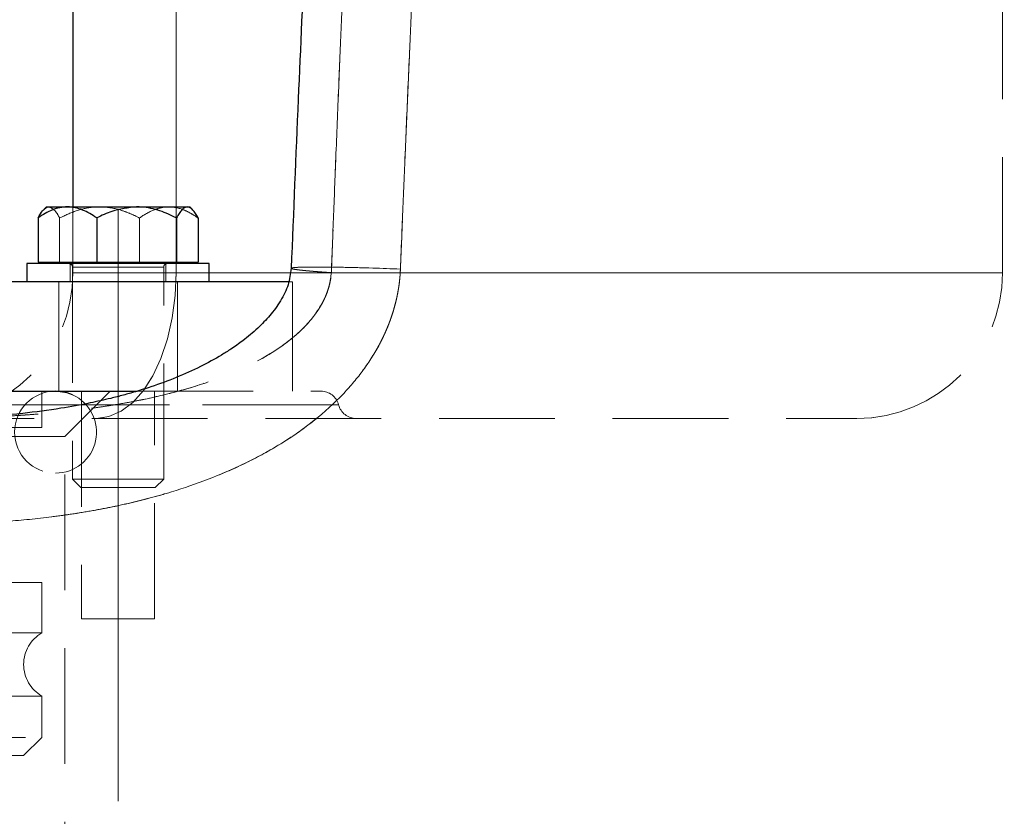
# Model space of a CAD drawing. Units: millimetres. Extents: x 0 to 420, y 0 to 297.
# Drawn here: x 106 to 117, y 205 to 214 of the extents above; entities that cross this region are included whole.
import ezdxf

# ---------------------------------------------------------------- set-up
doc = ezdxf.new("R2010")
doc.units = ezdxf.units.MM
doc.linetypes.add('CENTERX2', pattern=[20.32, 12.7, -2.54, 2.54, -2.54])
doc.linetypes.add('HIDDEN', pattern=[1.905, 1.27, -0.635])

msp = doc.modelspace()

# ---------------------------------------------------------------- linework, layer by layer
at = {"color": 7, "linetype": 'Continuous', "lineweight": 25}
for p, q in [((106.3635782, 238.3473189), (106.3635782, 211.9693265)), ((106.0732656, 211.9693265), (106.0430423, 211.9391025)), ((106.0732656, 211.9693265), (106.3036264, 211.9693265)), ((106.3036264, 211.9693265), (107.0633271, 211.9693265)), ((107.0633271, 211.9693265), (107.6194667, 211.9693265)), ((107.6194667, 211.9693265), (107.6462657, 211.9693265)), ((107.676489, 211.9391025), (107.6462657, 211.9693265)), ((105.9825391, 211.8476541), (105.9825391, 211.3623262)), ((106.6247136, 211.8476541), (106.6247136, 211.3623262)), ((107.5019405, 211.8476541), (107.5019405, 211.3623262)), ((107.7369922, 211.8476541), (107.7369922, 211.3623262)), ((105.8597655, 211.3473267), (105.8597655, 211.1473263)), ((106.859766, 211.3473267), (105.8597655, 211.3473267)), ((105.9825391, 211.3623262), (106.6247136, 211.3623262)), ((106.1282658, 211.3623262), (106.1282658, 211.3473267)), ((106.6247136, 211.3623262), (107.5019405, 211.3623262)), ((107.8597658, 211.3473267), (106.859766, 211.3473267)), ((107.5019405, 211.3623262), (107.7369922, 211.3623262)), ((107.5912655, 211.3473267), (107.5912655, 211.3623262)), ((107.8597658, 211.1473263), (107.8597658, 211.3473267)), ((107.8597658, 211.1473263), (107.7836455, 211.1473263))]:
    msp.add_line(p, q, dxfattribs=at)
at = {"color": 8, "linetype": 'Continuous', "lineweight": 18}
for p, q in [((107.497222, 238.3473248), (107.497222, 211.9693265)), ((106.4534374, 209.7973258), (83.2945936, 209.7973258))]:
    msp.add_line(p, q, dxfattribs=at)
at = {"color": 7, "linetype": 'HIDDEN', "lineweight": 18}
for p, q in [((107.4972243, 211.2473265), (107.4972437, 238.3473248)), ((116.5663765, 211.2461255), (116.5663765, 238.3473248)), ((116.5663922, 211.2466247), (116.5663922, 238.3473248)), ((106.3635782, 211.9693265), (106.3635782, 211.2473265)), ((107.497222, 211.9693265), (107.497222, 211.2473265)), ((106.2175908, 211.3623262), (106.2175908, 211.8476541)), ((107.0948177, 211.8476541), (107.0948177, 211.3623262)), ((106.3347653, 211.3473267), (106.3347653, 211.1473263)), ((106.3597657, 211.307326), (106.3597657, 208.9813263)), ((106.3600571, 211.307326), (107.3571444, 211.307326)), ((106.3600571, 211.307326), (107.3571444, 211.307326)), ((107.3594742, 211.307326), (106.3623869, 211.307326)), ((107.3594742, 211.307326), (106.3623869, 211.307326)), ((107.3597655, 208.9813263), (107.3597655, 211.307326)), ((107.384766, 211.1473263), (107.384766, 211.3473267)), ((107.4972243, 211.2473265), (106.3635782, 211.2473265)), ((107.497222, 211.2473265), (107.8597658, 211.2473265)), ((109.2000575, 211.2473265), (109.2000366, 211.2470151)), ((109.2000828, 211.2473265), (109.2000701, 211.2469912)), ((106.2097654, 211.1474515), (106.2097654, 209.9472002)), ((107.7836455, 211.1473263), (106.859766, 211.1473263)), ((107.5097658, 209.9472002), (107.5097658, 211.1474515)), ((108.7732115, 211.1473263), (108.7311827, 211.1473263)), ((108.7732115, 209.9473254), (108.7732115, 211.1474515)), ((106.0232111, 209.5473261), (106.0232111, 209.9473254)), ((106.2732116, 209.447524), (106.7730033, 209.9473254)), ((106.4597659, 209.9473254), (106.4597659, 207.4473263)), ((107.2597653, 207.4473263), (107.2597653, 209.9473254)), ((83.2945936, 209.7973258), (109.2773662, 209.7973258)), ((88.7354606, 209.7973258), (109.2773662, 209.7973258)), ((106.0232111, 209.5473261), (95.7732119, 209.5473261)), ((106.2732116, 209.447524), (85.2732115, 209.447524)), ((106.2732116, 200.1415462), (106.2732116, 209.447524)), ((85.3732102, 209.0473265), (106.1732114, 209.0473265)), ((106.3597657, 208.9813263), (106.5062121, 208.9813263)), ((106.3597657, 208.9813263), (106.4517655, 208.8893265)), ((106.859766, 208.8893265), (106.4517655, 208.8893265)), ((106.5062121, 208.9813263), (107.3597655, 208.9813263)), ((107.2677658, 208.8893265), (106.859766, 208.8893265)), ((107.2677658, 208.8893265), (107.3597655, 208.9813263)), ((106.0232111, 207.2937355), (106.0232111, 207.8474508)), ((106.859766, 207.4473263), (106.4597659, 207.4473263)), ((107.2597653, 207.4473263), (106.859766, 207.4473263)), ((106.0232111, 207.2937355), (88.5253661, 207.2937355)), ((88.5253661, 206.6009165), (106.0232111, 206.6009165)), ((106.0232111, 206.1473266), (106.0232111, 206.6009165)), ((85.5232113, 206.1473266), (106.0232111, 206.1473266)), ((105.8232114, 205.9473262), (106.0232111, 206.1473266)), ((105.8232114, 205.9473262), (95.7732119, 205.9473262))]:
    msp.add_line(p, q, dxfattribs=at)
at = {"color": 7, "linetype": 'CENTERX2', "lineweight": 18}
msp.add_line((106.8597657, 211.947326), (106.8597657, 205.447326), dxfattribs=at)
at = {"color": 7, "linetype": 'HIDDEN', "lineweight": 18, "flags": 128}
for points in [[(107.497222, 211.2473265), (107.486456, 210.9970302), (107.4544229, 210.7528985), (107.4019112, 210.5209411), (107.3302136, 210.3068695), (107.2410964, 210.1159559), (107.136754, 209.9528984), (107.0197546, 209.821716), (106.89298, 209.7256363), (106.7595512, 209.6670241), (106.6227548, 209.6473263)], [(106.6227578, 209.6473263), (106.7595542, 209.6670241), (106.8929822, 209.7256363), (107.0197568, 209.821716), (107.1367562, 209.9528984), (107.2410986, 210.1159559), (107.3302158, 210.3068695), (107.4019127, 210.5209411), (107.4544244, 210.7528985), (107.4864582, 210.9970302), (107.4972243, 211.2473265)]]:
    msp.add_lwpolyline(points, dxfattribs=at)
at = {"color": 7, "linetype": 'Continuous', "lineweight": 25, "flags": 128}
msp.add_lwpolyline([(106.3597657, 209.9068345), (106.2999912, 209.9290983), (106.1732114, 209.9473254)], dxfattribs=at)
at = {"color": 7, "linetype": 'HIDDEN', "lineweight": 18}
for centre, radius, start, end in [((106.3197657, 211.307326), 0.04, 0, 90), ((107.3997657, 211.307326), 0.04, 90, 180), ((104.763578, 211.247326), 1.6, 270, 0), ((114.9663766, 211.247326), 1.6, 270, 359.99040222), ((114.9663922, 211.247326), 1.6, 270, 359.98979703), ((106.1732113, 209.497326), 0.45, 90, 270), ((106.1732113, 209.497326), 0.45, 270, 65.50805494), ((109.0859129, 209.747326), 0.2, 14.47751219, 90), ((109.4732113, 209.847326), 0.2, 194.47751219, 270), ((106.2232113, 206.947326), 0.4, 120, 240)]:
    msp.add_arc(centre, radius, start, end, dxfattribs=at)
at = {"color": 7, "linetype": 'Continuous', "lineweight": 25}
for points, knots in [([(110.344936, 238.4343953), (110.3026554, 237.8511256), (110.2207749, 236.7215676), (110.104843, 235.0821668), (109.9987347, 233.5534236), (109.9022976, 232.1353979), (109.815133, 230.8281848), (109.7368947, 229.6318664), (109.668873, 228.5721609), (109.6102524, 227.6432278), (109.5601018, 226.8362908), (109.5144495, 226.0912336), (109.4710717, 225.3734764), (109.4280476, 224.651345), (109.3810557, 223.8507045), (109.3302473, 222.9693922), (109.2758334, 222.005243), (109.2217131, 221.0242528), (109.1677656, 220.0224892), (109.1128316, 218.9756023), (109.0519059, 217.7805167), (108.9840696, 216.4010301), (108.9099614, 214.8213148), (108.833322, 213.1043278), (108.7844306, 211.9136942), (108.7590472, 211.2955407)], [0, 0, 0, 0, 0.0646004739, 0.1251050491, 0.1815128833, 0.2338236165, 0.2820365557, 0.3261513367, 0.366167229, 0.3992474081, 0.4288829269, 0.45539606, 0.48162488, 0.5082333749, 0.5352215583, 0.5701193896, 0.6056325264, 0.6417608786, 0.6785046121, 0.716297646, 0.7573946661, 0.8104872131, 0.868618552, 0.9317893458, 1, 1, 1, 1]), ([(106.3036262, 211.969326), (106.2472464, 211.969326), (106.1923737, 211.9570579), (106.1117858, 211.9246454), (106.0851679, 211.9114938), (106.0331602, 211.8818967), (106.0076583, 211.8654162), (105.9825389, 211.8476541)], [0, 0, 0, 0, 0.5, 0.5, 0.75, 0.75, 1, 1, 1, 1]), ([(105.9825391, 211.8476541), (105.9984744, 211.8787897), (106.0186847, 211.9182781), (106.0408018, 211.9334545), (106.0454801, 211.9366647)], [0, 0, 0, 0, 0.7884739695, 1, 1, 1, 1]), ([(106.6247135, 211.8476541), (106.5743942, 211.8832351), (106.5229369, 211.913473), (106.4429789, 211.9458161), (106.4158593, 211.9544052), (106.3604688, 211.9661774), (106.3320323, 211.969326), (106.3036262, 211.969326)], [0, 0, 0, 0, 0.5, 0.5, 0.75, 0.75, 1, 1, 1, 1]), ([(107.0633271, 211.9693265), (106.9708193, 211.9592808), (106.8178215, 211.9426662), (106.6794291, 211.874575), (106.6247136, 211.8476541)], [0, 0, 0, 0, 0.6046347836, 1, 1, 1, 1]), ([(107.5019405, 211.8476541), (107.4418842, 211.8760757), (107.3197184, 211.9338908), (107.1682602, 211.9668187), (107.081695, 211.9688875), (107.0633271, 211.9693265)], [0, 0, 0, 0, 0.4323890793, 0.8795609487, 1, 1, 1, 1]), ([(107.6194663, 211.969326), (107.5988299, 211.969326), (107.5787452, 211.9570579), (107.549248, 211.9246456), (107.5395052, 211.9114941), (107.5204692, 211.8818971), (107.5111348, 211.8654166), (107.5019405, 211.8476546)], [0, 0, 0, 0, 0.5, 0.5, 0.75, 0.75, 1, 1, 1, 1]), ([(107.7369924, 211.8476541), (107.7185743, 211.8832351), (107.6997396, 211.913473), (107.670473, 211.9458161), (107.6605465, 211.9544052), (107.6402722, 211.9661774), (107.6298637, 211.969326), (107.6194663, 211.969326)], [0, 0, 0, 0, 0.5, 0.5, 0.75, 0.75, 1, 1, 1, 1]), ([(108.7590554, 211.2955631), (108.751079, 211.2345605), (108.7346753, 211.1091066), (108.6448795, 210.9332657), (108.529621, 210.7762111), (108.3887838, 210.6307378), (108.2442094, 210.5099761), (108.1091589, 210.4144224), (107.9562054, 210.3176281), (107.7576674, 210.2094045), (107.4982421, 210.0932597), (107.2580754, 210.0051106), (107.0637983, 209.9441526), (106.9164983, 209.9026037), (106.7504534, 209.8601654), (106.5219723, 209.8092405), (106.1999553, 209.7509314), (105.779759, 209.6953935), (105.2580064, 209.6513441), (104.8755532, 209.6428996), (104.667265, 209.6383006)], [0, 0, 0, 0, 0.0392655004, 0.0807509131, 0.1233410465, 0.1637982156, 0.2098860781, 0.2435923777, 0.269212724, 0.3250237414, 0.3873139368, 0.44988055, 0.4876661572, 0.5168216845, 0.5472463715, 0.596659301, 0.6659997106, 0.7559374176, 0.8670808987, 1, 1, 1, 1]), ([(108.7311827, 211.1473263), (108.7258102, 211.1473263), (108.7040882, 211.1473263), (108.5384414, 211.1473263), (108.2349028, 211.1473263), (107.8025617, 211.1473263), (107.2567249, 211.1473263), (106.5996653, 211.1473263), (105.8385101, 211.1473263), (104.980376, 211.1473263), (104.0335833, 211.1473263), (103.0072351, 211.1473263), (101.9112206, 211.1473263), (100.7560939, 211.1473263), (99.5529779, 211.1473263), (98.3134627, 211.1473263), (97.0494828, 211.1473263), (95.7732118, 211.1473263), (94.4969385, 211.1473263), (93.2329652, 211.1473263), (91.9934241, 211.1473263), (90.7904047, 211.1473263), (89.6349176, 211.1473263), (88.5402493, 211.1473263), (87.5088787, 211.1473263), (86.8901754, 211.1473263), (86.5808242, 211.1473263)], [0, 0, 0, 0, 0.01408595, 0.0569517226, 0.0998175476, 0.1426834367, 0.1855492562, 0.2284150745, 0.271280892, 0.314146733, 0.3570125909, 0.3998783935, 0.4427442547, 0.4856100635, 0.5284758802, 0.5713417235, 0.614207553, 0.6570733599, 0.6999392168, 0.7428050463, 0.7856708896, 0.8285367063, 0.8714025151, 0.9142683334, 0.9571342164, 1, 1, 1, 1]), ([(83.4735059, 209.9473254), (83.6578207, 209.9473254), (84.0265695, 209.9473254), (84.7342482, 209.9473254), (85.5463833, 209.9473254), (86.4658769, 209.9473254), (87.4804455, 209.9473254), (88.5804581, 209.9473254), (89.7542238, 209.9473254), (90.9899126, 209.9473254), (92.2747766, 209.9473254), (93.5955333, 209.9473254), (94.9387024, 209.9473254), (96.290436, 209.9473254), (97.6368614, 209.9473254), (98.9641409, 209.9473254), (100.2585931, 209.9473254), (101.5069967, 209.9473254), (102.6965497, 209.9473254), (103.8145376, 209.9473254), (104.8513155, 209.9473254), (105.7899134, 209.9473254), (106.5379662, 209.9473254), (106.9222536, 209.9473254), (107.070616, 209.9473254)], [0, 0, 0, 0, 0.0462243861, 0.0924786953, 0.1387043421, 0.184928436, 0.2311831275, 0.2774088017, 0.3236328254, 0.3698875985, 0.4161131663, 0.4623372256, 0.5085919479, 0.5548175557, 0.6010415789, 0.6472962579, 0.6935219345, 0.7397459805, 0.7860006892, 0.8322263813, 0.8784503599, 0.9247050681, 0.9709307812, 1, 1, 1, 1])]:
    msp.add_open_spline(points, degree=3, knots=knots, dxfattribs=at)
at = {"color": 7, "linetype": 'HIDDEN', "lineweight": 18}
for points, knots in [([(110.3449614, 238.4343953), (110.302681, 237.8511257), (110.220801, 236.7215679), (110.1048699, 235.0821666), (109.9987618, 233.5534235), (109.9023233, 232.1353979), (109.8151599, 230.828186), (109.7369226, 229.6318672), (109.6688994, 228.5721618), (109.6102802, 227.6432278), (109.5601297, 226.836291), (109.5144761, 226.0912335), (109.4710986, 225.3734764), (109.4280744, 224.651345), (109.3810826, 223.8507045), (109.3302739, 222.9693924), (109.2758612, 222.0052428), (109.2217407, 221.024253), (109.1677929, 220.0224891), (109.1128602, 218.9756024), (109.051934, 217.7805167), (108.9840982, 216.4010299), (108.9099884, 214.8213149), (108.8333506, 213.1043279), (108.784459, 211.9136942), (108.7590755, 211.2955407)], [0, 0, 0, 0, 0.0646004799, 0.1251050425, 0.181512877, 0.2338236194, 0.2820365638, 0.3261512277, 0.366167231, 0.3992474148, 0.4288829368, 0.4553960658, 0.4816248859, 0.5082333809, 0.5352215674, 0.5701194045, 0.6056325345, 0.6417608896, 0.6785046181, 0.7162976534, 0.7573946713, 0.8104872117, 0.8686185523, 0.9317893473, 1, 1, 1, 1]), ([(111.5417679, 238.4340774), (111.5230409, 238.1760573), (111.4855867, 237.6600166), (111.4299992, 236.8858322), (111.3748655, 236.111557), (111.3202424, 235.3371828), (111.266134, 234.5627123), (111.2125583, 233.7881455), (111.1595299, 233.0134828), (111.1070641, 232.2387247), (111.0551761, 231.4638717), (111.0038812, 230.6889242), (110.9531946, 229.9138828), (110.9031314, 229.1387479), (110.8537066, 228.3635204), (110.8049353, 227.5882007), (110.7568326, 226.8127897), (110.7094136, 226.0372878), (110.6626933, 225.2616958), (110.616687, 224.4860142), (110.5714096, 223.7102437), (110.5268764, 222.9343848), (110.4831023, 222.1584381), (110.4401026, 221.3824043), (110.3978924, 220.6062839), (110.3564867, 219.830078), (110.3158987, 219.053788), (110.2761419, 218.2774155), (110.2372297, 217.5009623), (110.1991754, 216.7244301), (110.1619927, 215.9478205), (110.1256944, 215.1711353), (110.0902956, 214.394376), (110.0558035, 213.6175448), (110.022255, 212.8406415), (109.9895756, 212.0636742), (109.9685963, 211.5456382), (109.9581067, 211.2866206)], [0, 0, 0, 0, 0.0285712729, 0.0571425921, 0.0857139474, 0.1142853302, 0.1428567329, 0.1714281496, 0.1999995753, 0.2285710066, 0.2571424418, 0.2857138802, 0.3142853208, 0.3428567586, 0.3714281891, 0.3999996097, 0.4285710193, 0.4571424186, 0.4857138103, 0.5142851987, 0.5428565898, 0.5714279919, 0.5999994149, 0.6285708708, 0.6571423736, 0.68571393, 0.7142855222, 0.7428571304, 0.7714287362, 0.8000003236, 0.8285718785, 0.8571433889, 0.8857148448, 0.9142862385, 0.9428575642, 0.9714288185, 1, 1, 1, 1]), ([(110.6942271, 238.3473086), (110.6765503, 238.0896833), (110.6411966, 237.5744323), (110.5887288, 236.8014457), (110.5366909, 236.0283784), (110.4851367, 235.2552229), (110.4340701, 234.4819816), (110.3835081, 233.7086544), (110.3334643, 232.9352419), (110.2839534, 232.1617444), (110.2349895, 231.3881623), (110.1865869, 230.614496), (110.1387601, 229.840746), (110.0915232, 229.0669127), (110.0448902, 228.2929968), (109.9988754, 227.5189987), (109.9534928, 226.7449189), (109.9087566, 225.9707582), (109.8646809, 225.1965169), (109.8212798, 224.4221956), (109.7785675, 223.6477949), (109.7365581, 222.8733153), (109.6952657, 222.0987574), (109.6547044, 221.3241216), (109.6148884, 220.5494087), (109.5758317, 219.7746194), (109.5375468, 218.9997552), (109.5000462, 218.2248176), (109.4633425, 217.449808), (109.4274482, 216.6747283), (109.392376, 215.8995799), (109.3581379, 215.1243645), (109.3247482, 214.3490835), (109.2922133, 213.5737389), (109.2605682, 212.7983309), (109.2297424, 212.0228666), (109.2099525, 211.5058393), (109.2000576, 211.247326)], [0, 0, 0, 0, 0.02857133172, 0.05714269387, 0.08571407888, 0.11428548014, 0.14285689201, 0.17142830987, 0.19999973016, 0.22857115035, 0.25714256906, 0.285713986, 0.314285401, 0.34285681162, 0.37142821593, 0.39999961323, 0.4285710041, 0.45714239039, 0.48571377528, 0.51428516331, 0.54285656039, 0.57142797383, 0.59999941238, 0.62857088626, 0.65714240718, 0.68571398063, 0.71428558985, 0.74285721498, 0.77142883755, 0.80000044058, 0.82857200851, 0.85714352732, 0.88571498445, 0.91428636893, 0.94285767131, 0.97142888375, 1, 1, 1, 1]), ([(109.2000851, 211.247326), (109.2087344, 211.4735256), (109.2260328, 211.9259255), (109.2528546, 212.6044669), (109.2803057, 213.2829655), (109.3084411, 213.9614159), (109.3372355, 214.6398182), (109.366685, 215.3181712), (109.3967801, 215.9964738), (109.4275127, 216.6747249), (109.4588743, 217.3529234), (109.4908568, 218.0310683), (109.5234516, 218.7091586), (109.5566504, 219.3871931), (109.5904448, 220.0651708), (109.6248266, 220.7430907), (109.6597872, 221.420952), (109.6953172, 222.098754), (109.731407, 222.7764965), (109.7680474, 223.454179), (109.8052288, 224.1318012), (109.8429419, 224.8093628), (109.8811773, 225.4868632), (109.9199254, 226.1643023), (109.959177, 226.8416796), (109.9989225, 227.5189947), (110.0391525, 228.1962473), (110.0798576, 228.873437), (110.1210284, 229.5505634), (110.1626554, 230.2276262), (110.2047292, 230.9046249), (110.2472403, 231.5815594), (110.2901792, 232.2584292), (110.3335363, 232.9352341), (110.377302, 233.6119738), (110.4214668, 234.2886481), (110.466021, 234.9652567), (110.5109555, 235.6417992), (110.5562587, 236.3182759), (110.601929, 236.9946847), (110.6479267, 237.6710315), (110.678879, 238.121873), (110.6943551, 238.3472937)], [0, 0, 0, 0, 0.024999725, 0.0499995229, 0.0749993898, 0.099999321, 0.1249993109, 0.1499993527, 0.1749994391, 0.1999995616, 0.2249997109, 0.2499998768, 0.2750000483, 0.3000002134, 0.3250003594, 0.3500004728, 0.3750005451, 0.4000005825, 0.4250005929, 0.450000583, 0.4750005591, 0.5000005263, 0.525000489, 0.5500004507, 0.5750004143, 0.6000003815, 0.6250003537, 0.6500003313, 0.6750003139, 0.7000003006, 0.7250002895, 0.7500002793, 0.7750002704, 0.8000002625, 0.8250002548, 0.8500002457, 0.8750002331, 0.9000002142, 0.9250001857, 0.9500001436, 0.9750000834, 1, 1, 1, 1]), ([(106.0454801, 211.9366647), (106.0586635, 211.9499089), (106.0766412, 211.9679696), (106.0951338, 211.9690408), (106.1000653, 211.9693265)], [0, 0, 0, 0, 0.733321074, 1, 1, 1, 1]), ([(106.1000653, 211.9693265), (106.1248528, 211.9592808), (106.1658487, 211.9426662), (106.2029301, 211.874575), (106.2175908, 211.8476541)], [0, 0, 0, 0, 0.6046348389, 1, 1, 1, 1]), ([(106.2175908, 211.8476541), (106.2776471, 211.8760758), (106.3998133, 211.9338909), (106.5512711, 211.9668187), (106.6378363, 211.9688875), (106.6562042, 211.9693265)], [0, 0, 0, 0, 0.4323882253, 0.8795607675, 1, 1, 1, 1]), ([(106.6562045, 211.969326), (106.7332207, 211.969326), (106.8081782, 211.9570579), (106.9182633, 211.9246454), (106.954624, 211.9114938), (107.0256678, 211.8818967), (107.0605041, 211.8654162), (107.0948179, 211.8476541)], [0, 0, 0, 0, 0.5, 0.5, 0.75, 0.75, 1, 1, 1, 1]), ([(107.0948179, 211.8476541), (107.1451371, 211.8832351), (107.1965945, 211.913473), (107.2765525, 211.9458161), (107.303672, 211.9544052), (107.3590626, 211.9661774), (107.3874991, 211.969326), (107.4159052, 211.969326)], [0, 0, 0, 0, 0.5, 0.5, 0.75, 0.75, 1, 1, 1, 1]), ([(107.4159052, 211.969326), (107.4722849, 211.969326), (107.5271576, 211.9570579), (107.6077455, 211.9246454), (107.6343634, 211.9114938), (107.6863711, 211.8818967), (107.711873, 211.8654162), (107.7369924, 211.8476541)], [0, 0, 0, 0, 0.5, 0.5, 0.75, 0.75, 1, 1, 1, 1]), ([(109.9581067, 211.2866184), (109.9575148, 211.2733713), (109.9563308, 211.2468719), (109.9534053, 211.2071806), (109.9496465, 211.1675494), (109.9449785, 211.1280039), (109.9394343, 211.0885645), (109.9330195, 211.0492524), (109.9257475, 211.0100874), (109.9176301, 210.9710886), (109.9086795, 210.9322739), (109.8989083, 210.8936604), (109.8883291, 210.8552642), (109.8769544, 210.8171001), (109.864797, 210.7791823), (109.8518695, 210.7415235), (109.8381843, 210.7041354), (109.8237541, 210.667029), (109.8085911, 210.6302149), (109.7927124, 210.5937023), (109.7761355, 210.5575003), (109.7588775, 210.5216177), (109.7409556, 210.4860622), (109.7223865, 210.4508412), (109.7031866, 210.4159612), (109.6833719, 210.3814282), (109.662958, 210.3472476), (109.6419607, 210.3134242), (109.6203937, 210.2799635), (109.5982699, 210.2468717), (109.5756021, 210.2141544), (109.5524028, 210.1818166), (109.5286834, 210.1498631), (109.504457, 210.1182966), (109.4797391, 210.0871164), (109.4545443, 210.0563217), (109.4288869, 210.0259114), (109.4027814, 209.9958843), (109.3762415, 209.9662389), (109.3492815, 209.9369734), (109.3219141, 209.908086), (109.2041293, 209.7871116), (108.97934, 209.5900289), (108.625598, 209.3495431), (108.2492489, 209.1466393), (107.8567314, 208.9777129), (107.5132335, 208.8597841), (107.225942, 208.7773405), (106.998116, 208.720206), (106.7686324, 208.6702734), (106.5377982, 208.6271182), (106.3058635, 208.5903222), (106.073067, 208.5594924), (105.8396152, 208.5342596), (105.6056675, 208.5143027), (105.371345, 208.4992784), (105.1367695, 208.4889789), (104.9020597, 208.4827659), (104.7455513, 208.4820466), (104.6673037, 208.481687)], [0, 0, 0, 0, 0.0060809406, 0.0121641833, 0.0182493068, 0.0243359448, 0.0304236772, 0.0365120864, 0.042600801, 0.0486895009, 0.0547779226, 0.0608658639, 0.0669531898, 0.0730398372, 0.0791258207, 0.0852112374, 0.0912962719, 0.0973812012, 0.1034663338, 0.109551679, 0.115637132, 0.1217225961, 0.1278079863, 0.1338932308, 0.1399782744, 0.1460630808, 0.1521476359, 0.1582319395, 0.1643159013, 0.1703993855, 0.1764822841, 0.1825645212, 0.1886460591, 0.1947269982, 0.2008075536, 0.2068879103, 0.2129682157, 0.2190485808, 0.2251290818, 0.2312097613, 0.23729063, 0.2433716684, 0.3086174406, 0.3738551881, 0.4390785482, 0.5043079735, 0.5695191026, 0.6054004152, 0.6412838145, 0.6771581131, 0.7130300783, 0.7489056328, 0.7847823046, 0.8206526679, 0.8565211798, 0.8923925857, 0.9282660497, 0.9641360538, 1, 1, 1, 1]), ([(109.2000575, 211.2473265), (109.1258847, 211.2526129), (108.9661115, 211.264), (108.8337392, 211.2778042), (108.7738187, 211.2881035), (108.7537352, 211.2933112), (108.7594334, 211.2953497), (108.7596216, 211.295417)], [0, 0, 0, 0, 0.2884627267, 0.6213678076, 0.8034112828, 0.9935087486, 1, 1, 1, 1]), ([(109.200068, 211.247326), (109.1908814, 211.2479452), (109.1724868, 211.2491852), (109.1457508, 211.2510454), (109.1196432, 211.2529059), (109.0942623, 211.2547645), (109.069626, 211.2566189), (109.0457713, 211.2584667), (109.0227274, 211.2603058), (109.0005229, 211.262134), (108.9791838, 211.2639493), (108.9587343, 211.2657495), (108.9391963, 211.2675328), (108.9205899, 211.2692973), (108.9029333, 211.2710412), (108.8862427, 211.2727628), (108.870533, 211.2744605), (108.8558171, 211.2761327), (108.8421069, 211.277778), (108.8294127, 211.279395), (108.8177439, 211.2809824), (108.8071089, 211.2825389), (108.7975152, 211.2840634), (108.7889697, 211.2855546), (108.7814789, 211.2870115), (108.7750492, 211.2884329), (108.7696873, 211.2898176), (108.765399, 211.2911642), (108.7621893, 211.2924714), (108.7600619, 211.2937379), (108.759019, 211.2949624), (108.7590619, 211.2961439), (108.7601906, 211.2972812), (108.7624041, 211.2983732), (108.7657, 211.2994189), (108.7700765, 211.3004174), (108.7895505, 211.3038147), (108.8555695, 211.3082089), (109.025135, 211.3102239), (109.2588568, 211.3079146), (109.4682367, 211.3030922), (109.6123273, 211.2988735), (109.680264, 211.296742), (109.7491024, 211.2944429), (109.8185498, 211.2919831), (109.888286, 211.2893872), (109.9348635, 211.2875402), (109.9581067, 211.2866184)], [0, 0, 0, 0, 0.0121731383, 0.0243749953, 0.0366011321, 0.0488473389, 0.061109657, 0.0733844, 0.0856681723, 0.0979578868, 0.1102507799, 0.1225444241, 0.1348367393, 0.1471260012, 0.1594108475, 0.1716902825, 0.1839636783, 0.1962307748, 0.2084916773, 0.2207468511, 0.2329971157, 0.2452436354, 0.2574879089, 0.2697317566, 0.2819773071, 0.2942267896, 0.3064804715, 0.3187373589, 0.3309965728, 0.3432573676, 0.3555191261, 0.3677813531, 0.3800436687, 0.3923058005, 0.4045675754, 0.4168289111, 0.4290898069, 0.5360614856, 0.6430476341, 0.7499657994, 0.856981499, 0.880880021, 0.9047812058, 0.9286678654, 0.9525180565, 0.9763054822, 1, 1, 1, 1]), ([(109.1999971, 211.2470196), (109.1927585, 211.1926135), (109.1783423, 211.0842599), (109.0941271, 210.8826629), (108.9328383, 210.6638071), (108.6874992, 210.4548151), (108.3245553, 210.2299345), (107.8305653, 210.0265085), (107.145207, 209.8440153), (106.3731443, 209.7237964), (105.5224961, 209.6571778), (104.9521716, 209.6506101), (104.6670065, 209.6473263)], [0, 0, 0, 0, 0.0314621413, 0.0626591477, 0.1252121524, 0.1877344649, 0.2502535923, 0.3751834238, 0.5001479564, 0.6667528862, 0.8333747837, 1, 1, 1, 1]), ([(104.6673037, 209.6473204), (104.7159572, 209.6474183), (104.8132524, 209.647614), (104.9590918, 209.6492355), (105.1048316, 209.6518988), (105.2504647, 209.655766), (105.395987, 209.6608865), (105.5413906, 209.6673425), (105.6866671, 209.67521), (105.8318069, 209.6845702), (105.9767948, 209.6955028), (106.1216046, 209.7081034), (106.2661975, 209.7224872), (106.4105294, 209.7387694), (106.5545615, 209.7570704), (106.6982602, 209.7775172), (106.841584, 209.8002368), (106.984467, 209.8253992), (107.2145725, 209.8703371), (107.5298958, 209.944498), (107.9246415, 210.0674297), (108.3065968, 210.2264133), (108.561911, 210.3732876), (108.7016664, 210.4750194), (108.7429831, 210.5067757), (108.7834356, 210.5396768), (108.8229482, 210.5737826), (108.8614361, 210.6091516), (108.8987957, 210.6458355), (108.9349012, 210.683878), (108.9696007, 210.7233124), (109.0027213, 210.7641622), (109.0340719, 210.8064413), (109.0634479, 210.8501573), (109.0906321, 210.8953142), (109.115393, 210.9418956), (109.1375286, 210.9898402), (109.1568102, 211.0390736), (109.1730304, 211.0895107), (109.1858571, 211.1410684), (109.1953772, 211.193618), (109.198487, 211.2291706), (109.2000459, 211.2469927)], [0, 0, 0, 0, 0.0283997494, 0.0567926726, 0.0851815198, 0.1135675845, 0.1419517817, 0.1703352221, 0.1987192378, 0.227105412, 0.2554955208, 0.2838891399, 0.3122834484, 0.3406759529, 0.3690655979, 0.3974556651, 0.425850106, 0.454246732, 0.482641236, 0.5635499987, 0.6444605237, 0.7253904783, 0.806307018, 0.8164777342, 0.82664616, 0.8368149672, 0.846987461, 0.8571677497, 0.8673589767, 0.877559018, 0.887765401, 0.8979738311, 0.9081785178, 0.9183762626, 0.9285673315, 0.9387539844, 0.9489356813, 0.9591142002, 0.9692956751, 0.9794915096, 0.9897193026, 1, 1, 1, 1]), ([(107.497224, 211.247326), (107.5346303, 211.247326), (107.6094428, 211.247326), (107.7210327, 211.247326), (107.832156, 211.247326), (107.9427628, 211.247326), (108.0528601, 211.247326), (108.1624397, 211.247326), (108.2714977, 211.247326), (108.3800288, 211.247326), (108.4880282, 211.247326), (108.5954911, 211.247326), (108.7024126, 211.247326), (108.8087879, 211.247326), (108.9146122, 211.247326), (109.0198808, 211.247326), (109.1245889, 211.247326), (109.2287319, 211.247326), (109.3323049, 211.247326), (109.4353034, 211.247326), (109.5377227, 211.247326), (109.6395583, 211.247326), (109.7408054, 211.247326), (109.8414597, 211.247326), (109.9415165, 211.247326), (110.0409713, 211.247326), (110.1398197, 211.247326), (110.2380572, 211.247326), (110.3356794, 211.247326), (110.4326819, 211.247326), (110.5290604, 211.247326), (110.6248104, 211.247326), (110.7199277, 211.247326), (110.8144081, 211.247326), (110.9082472, 211.247326), (111.0014408, 211.247326), (111.0939848, 211.247326), (111.1858749, 211.247326), (111.2771071, 211.247326), (111.3676772, 211.247326), (111.4575814, 211.247326), (111.8144426, 211.247326), (112.4131691, 211.247326), (113.1970566, 211.247326), (113.9061691, 211.247326), (114.5372829, 211.247326), (115.0875659, 211.247326), (115.5545315, 211.247326), (115.9360715, 211.247326), (116.3285599, 211.247326), (116.5981234, 211.247326), (116.5669951, 211.247326), (116.3623859, 211.247326), (116.1196464, 211.247326), (115.7887796, 211.247326), (115.3712243, 211.247326), (114.8688242, 211.2473263), (114.2837969, 211.2473254), (113.6188848, 211.2473265), (113.072151, 211.2473279), (112.6996367, 211.2473247), (112.5307425, 211.2473232), (112.3586526, 211.247322), (112.1834, 211.2473214), (112.0050203, 211.2473221), (111.823549, 211.2473244), (111.6390225, 211.247329), (111.4514778, 211.2473348), (111.2609524, 211.24734), (111.0674845, 211.2473429), (110.8711127, 211.2473421), (110.6718766, 211.2473356), (110.4698156, 211.247322), (110.2649716, 211.2472995), (110.0573809, 211.2472664), (109.8471018, 211.2472211), (109.6341146, 211.2471617), (109.4186924, 211.247088), (109.2729099, 211.2470241), (109.2000187, 211.2469921)], [0, 0, 0, 0, 0.0035698724, 0.0071397449, 0.0107096173, 0.0142794897, 0.0178493621, 0.0214192346, 0.024989107, 0.0285589794, 0.0321288518, 0.0356987242, 0.0392685966, 0.0428384689, 0.0464083413, 0.0499782137, 0.0535480861, 0.0571179585, 0.0606878309, 0.0642577032, 0.0678275756, 0.071397448, 0.0749673204, 0.0785371928, 0.0821070652, 0.0856769376, 0.0892468099, 0.0928166823, 0.0963865547, 0.0999564271, 0.1035262995, 0.1070961719, 0.1106660443, 0.1142359167, 0.1178057892, 0.1213756616, 0.124945534, 0.1285154064, 0.1320852788, 0.1356551512, 0.1392250236, 0.142794896, 0.178485234, 0.2141755713, 0.249865908, 0.285556244, 0.3212489334, 0.3569416238, 0.3926343162, 0.4283270115, 0.4997042697, 0.5710815383, 0.6068052757, 0.6425290157, 0.6782527588, 0.7139765051, 0.7497144767, 0.7854524502, 0.8211904242, 0.856928399, 0.8644584806, 0.8719885625, 0.8795186449, 0.8870487277, 0.8945788111, 0.9021088952, 0.9096389801, 0.9171690656, 0.9246991517, 0.9322292381, 0.9397593247, 0.9472894112, 0.9548194974, 0.9623495833, 0.9698796685, 0.9774097529, 0.9849398364, 0.9924699189, 1, 1, 1, 1]), ([(108.7499858, 211.2473265), (109.1147533, 211.2473265), (109.8377381, 211.2473265), (110.8230752, 211.2473265), (111.7136872, 211.2473265), (112.5002261, 211.2473265), (113.232191, 211.2473265), (113.8983634, 211.2473265), (114.4896846, 211.2473265), (114.9755885, 211.2473265), (115.3686749, 211.2473265), (115.6812578, 211.2473265), (115.9251526, 211.2473265), (116.1114551, 211.2473265), (116.2504092, 211.2473265), (116.3512813, 211.2473265), (116.4192766, 211.2473265), (116.4642828, 211.2473265), (116.4934996, 211.2473265), (116.5138667, 211.2473265), (116.5271296, 211.2473265), (116.5346307, 211.2473265), (116.5399014, 211.2473265), (116.5445449, 211.2473265), (116.5497193, 211.2473265), (116.5541993, 211.2473265), (116.5579849, 211.2473265), (116.5610758, 211.2473265), (116.563472, 211.2473265), (116.565386, 211.2473265), (116.5667126, 211.2473265), (116.565976, 211.2473265), (116.5608722, 211.2473265), (116.5422958, 211.2473265), (116.489621, 211.2473265), (116.3677233, 211.2473265), (116.1999721, 211.2473265), (115.9937796, 211.2473265), (115.7849865, 211.2473265), (115.5886563, 211.2473265), (115.414821, 211.2473265), (115.257077, 211.2473265), (115.1208032, 211.2473265), (115.0103231, 211.2473265), (114.9290295, 211.2473265), (114.8806027, 211.2473265), (114.8586386, 211.2473265), (114.8530834, 211.2473265), (114.8517011, 211.2473265), (114.8513379, 211.2473265), (114.8512512, 211.2473265), (114.8512225, 211.2473265), (114.8483385, 211.2473265), (114.8398846, 211.2473259), (114.8293274, 211.2473286), (114.8131277, 211.2473275), (114.7852372, 211.2473306), (114.7325485, 211.2473305), (114.6369853, 211.2473377), (114.4610565, 211.2473409), (114.1305742, 211.2473424), (113.6601112, 211.2473186), (113.0756057, 211.2473073), (112.5184208, 211.2473212), (111.9789645, 211.2473388), (111.4678279, 211.2473436), (110.9110791, 211.2473443), (110.3294685, 211.2473162), (109.7506596, 211.2472199), (109.3749835, 211.2470832), (109.200044, 211.2470196)], [0, 0, 0, 0, 0.038834199, 0.0769710261, 0.1133803393, 0.1480620085, 0.1810160134, 0.2182779928, 0.253052165, 0.2853385356, 0.3151367079, 0.3424467609, 0.3672683881, 0.3896015895, 0.4094461478, 0.4268020153, 0.4416690594, 0.4521571379, 0.4609168488, 0.4679479627, 0.4737919655, 0.4774483679, 0.4786705934, 0.4819406263, 0.4852106658, 0.4884806599, 0.4917506397, 0.495020636, 0.4982906797, 0.501560719, 0.5060569478, 0.5131431183, 0.5219436274, 0.5305694627, 0.5599477549, 0.5870995971, 0.6165192483, 0.642783534, 0.6658923662, 0.6830967979, 0.6980087668, 0.7106283489, 0.7209553888, 0.7289898007, 0.7347316745, 0.7381809228, 0.7390458145, 0.7392633286, 0.7393183087, 0.7393324095, 0.7393361109, 0.7393373826, 0.7393375574, 0.7400878995, 0.7408383153, 0.7415886573, 0.7433573615, 0.7465158483, 0.7521559043, 0.7622274198, 0.7802116637, 0.8123232743, 0.8409951231, 0.8696670709, 0.8913892313, 0.9131113729, 0.9348335838, 0.9593471281, 0.9810693522, 1, 1, 1, 1]), ([(107.070616, 209.9473254), (107.1622041, 209.9473254), (107.5007424, 209.9473254), (107.9645021, 209.9473254), (108.4530507, 209.9473254), (108.8076967, 209.9473254), (109.0162982, 209.9473254), (109.1035399, 209.9473254), (109.0815327, 209.9473254), (109.0794169, 209.9473254)], [0, 0, 0, 0, 0.0677368546, 0.2503766296, 0.4329016338, 0.6154203476, 0.7980600089, 0.9805852017, 1, 1, 1, 1]), ([(104.6670065, 209.6473263), (105.0263207, 209.6473263), (105.7449474, 209.6473263), (106.7736411, 209.6473263), (107.7605899, 209.6473263), (108.6983392, 209.6473263), (109.5836585, 209.6473263), (110.4124935, 209.6473263), (111.1813068, 209.6473263), (111.8867478, 209.6473263), (112.5257632, 209.6473263), (113.0955833, 209.6473263), (113.5937286, 209.6473263), (114.0180789, 209.6473263), (114.366632, 209.6473263), (114.6384944, 209.6473263), (114.8301781, 209.6473263), (114.9466449, 209.6473263), (114.9581843, 209.6473263), (114.9637413, 209.6473263)], [0, 0, 0, 0, 0.0590709262, 0.1181415826, 0.1772121688, 0.2362826856, 0.2953534537, 0.3544241046, 0.413494692, 0.4725653251, 0.5316359684, 0.5907066313, 0.6497771522, 0.7088478034, 0.7679184888, 0.8269890951, 0.8860596135, 0.9451302113, 1, 1, 1, 1]), ([(106.0232113, 207.847326), (106.0232113, 207.847326), (105.9860974, 207.847326), (105.8384439, 207.847326), (105.7279054, 207.847326), (105.4357945, 207.847326), (105.2542244, 207.847326), (104.8239794, 207.847326), (104.575308, 207.847326), (104.0162425, 207.847326), (103.7058528, 207.847326), (103.0300688, 207.847326), (102.6646798, 207.847326), (101.8868061, 207.847326), (101.4743274, 207.847326), (100.6112025, 207.847326), (100.160563, 207.847326), (99.2308709, 207.847326), (98.7518256, 207.847326), (97.7756915, 207.847326), (97.2786103, 207.847326), (96.2771644, 207.847326), (95.7728076, 207.847326), (94.7677283, 207.847326), (94.2670137, 207.847326), (93.2800578, 207.847326), (92.7938243, 207.847326), (91.8463566, 207.847326), (91.3851298, 207.847326), (90.4976599, 207.847326), (90.0714239, 207.847326), (89.263163, 207.847326), (88.8811445, 207.847326), (88.5253668, 207.847326)], [0, 0, 0, 0, 0.0625, 0.0625, 0.125, 0.125, 0.1875, 0.1875, 0.25, 0.25, 0.3125, 0.3125, 0.375, 0.375, 0.4375, 0.4375, 0.5, 0.5, 0.5625, 0.5625, 0.625, 0.625, 0.6875, 0.6875, 0.75, 0.75, 0.8125, 0.8125, 0.875, 0.875, 0.9375, 0.9375, 1, 1, 1, 1])]:
    msp.add_open_spline(points, degree=3, knots=knots, dxfattribs=at)
at = {"color": 8, "linetype": 'Continuous', "lineweight": 18}
for points, knots in [([(109.9580784, 211.2866206), (109.9672468, 211.5132636), (109.9855837, 211.9665502), (110.014017, 212.646414), (110.0431182, 213.3262289), (110.0729457, 214.0059893), (110.1034724, 214.6856952), (110.1346943, 215.3653453), (110.1666011, 216.0449384), (110.199184, 216.7244734), (110.2324341, 217.4039492), (110.2663424, 218.0833647), (110.3008999, 218.7627186), (110.3360977, 219.44201), (110.3719267, 220.1212376), (110.4083781, 220.8004002), (110.4454426, 221.4794971), (110.4831101, 222.1585277), (110.5213705, 222.8374916), (110.5602136, 223.5163883), (110.5996293, 224.1952175), (110.6396075, 224.8739787), (110.680138, 225.5526717), (110.7212108, 226.2312959), (110.7628158, 226.9098509), (110.8049428, 227.5883364), (110.8475817, 228.2667519), (110.8907225, 228.9450969), (110.934355, 229.6233711), (110.9784692, 230.301574), (111.0230549, 230.9797051), (111.068102, 231.6577642), (111.1136004, 232.3357508), (111.1595397, 233.0136647), (111.2059099, 233.6915055), (111.2527007, 234.369273), (111.2999018, 235.0469669), (111.3475036, 235.7245867), (111.3954937, 236.4021327), (111.4438703, 237.0796026), (111.4925916, 237.757003), (111.5253747, 238.2085402), (111.5417662, 238.4343086)], [0, 0, 0, 0, 0.0249997772, 0.0499996111, 0.0749995009, 0.0999994446, 0.124999439, 0.1499994795, 0.1749995602, 0.1999996741, 0.2249998129, 0.2499999672, 0.2750001263, 0.3000002782, 0.32500041, 0.3500005076, 0.3750005628, 0.4000005839, 0.42500058, 0.4500005592, 0.4750005285, 0.5000004937, 0.5250004594, 0.5500004293, 0.5750004057, 0.6000003903, 0.6250003833, 0.6500003842, 0.6750003913, 0.7000004021, 0.725000413, 0.7500004216, 0.775000428, 0.8000004315, 0.8250004305, 0.8500004228, 0.8750004051, 0.9000003734, 0.9250003229, 0.9500002482, 0.9750001429, 1, 1, 1, 1]), ([(104.6672672, 208.481687), (104.7079953, 208.4817816), (104.7894544, 208.4819708), (104.9116391, 208.4836137), (105.033815, 208.4862959), (105.1559696, 208.4901484), (105.2780864, 208.4951848), (105.4001461, 208.5014515), (105.5221301, 208.5089878), (105.6440207, 208.5178364), (105.7658014, 208.5280406), (105.8874566, 208.5396451), (106.0089717, 208.5526961), (106.1303276, 208.5672398), (106.2514973, 208.5833251), (106.3724466, 208.6010036), (106.4931397, 208.6203283), (106.6135419, 208.6413545), (106.7336197, 208.6641397), (106.8533405, 208.6887435), (106.972671, 208.7152271), (107.0915695, 208.7436511), (107.2099811, 208.7740773), (107.3278425, 208.8065709), (107.5426825, 208.8700208), (107.8512268, 208.9755935), (108.2445827, 209.1443924), (108.6217908, 209.3472354), (108.9763944, 209.5877566), (109.2128574, 209.7946384), (109.3504266, 209.9377683), (109.4067886, 209.9999688), (109.4612095, 210.0638679), (109.5135595, 210.1294774), (109.563696, 210.196805), (109.611486, 210.2658342), (109.6568216, 210.3365152), (109.6995817, 210.4087955), (109.739622, 210.4826261), (109.7767916, 210.557949), (109.8109347, 210.6346932), (109.841887, 210.7127795), (109.8695033, 210.7921113), (109.8936721, 210.8725718), (109.9142687, 210.9540317), (109.9312041, 211.0363393), (109.9442662, 211.1193276), (109.9537156, 211.2027953), (109.9566245, 211.2586842), (109.9580784, 211.2866191)], [0, 0, 0, 0, 0.0186675535, 0.0373363633, 0.056006942, 0.0746793481, 0.0933525131, 0.1120255219, 0.1306978002, 0.1493691396, 0.168039724, 0.1867101555, 0.2053814812, 0.224054999, 0.2427301096, 0.2614052955, 0.2800796224, 0.2987528081, 0.3174252153, 0.336097724, 0.3547719485, 0.373449549, 0.3921287749, 0.4108074474, 0.4294845189, 0.4948060373, 0.5601468524, 0.6254805056, 0.6908302603, 0.7561869349, 0.7690130819, 0.7818384463, 0.7946631419, 0.8074879352, 0.8203142901, 0.8331433729, 0.845974726, 0.8588074694, 0.8716414809, 0.884476477, 0.8973117962, 0.9101465832, 0.9229817085, 0.9358190645, 0.9486589204, 0.9614999909, 0.974339663, 0.9871742332, 1, 1, 1, 1]), ([(108.7596216, 211.295417), (108.7625593, 211.2974931), (108.768582, 211.3017493), (108.8232181, 211.3061629), (108.9104539, 211.3089315), (109.0285579, 211.3097819), (109.1695558, 211.3088389), (109.3711896, 211.3055452), (109.6362084, 211.2987637), (109.8560295, 211.2904708), (109.9580788, 211.2866209)], [0, 0, 0, 0, 0.1066080276, 0.2185676295, 0.3305264331, 0.4407834886, 0.5477888039, 0.650257237, 0.8376361602, 1, 1, 1, 1]), ([(107.8597658, 211.2473265), (108.1545231, 211.2473265), (108.4596524, 211.2473265), (108.7404413, 211.2473265), (108.7499858, 211.2473265)], [0, 0, 0, 0, 0.9660082548, 1, 1, 1, 1])]:
    msp.add_open_spline(points, degree=3, knots=knots, dxfattribs=at)

doc.saveas('drawing.dxf')
